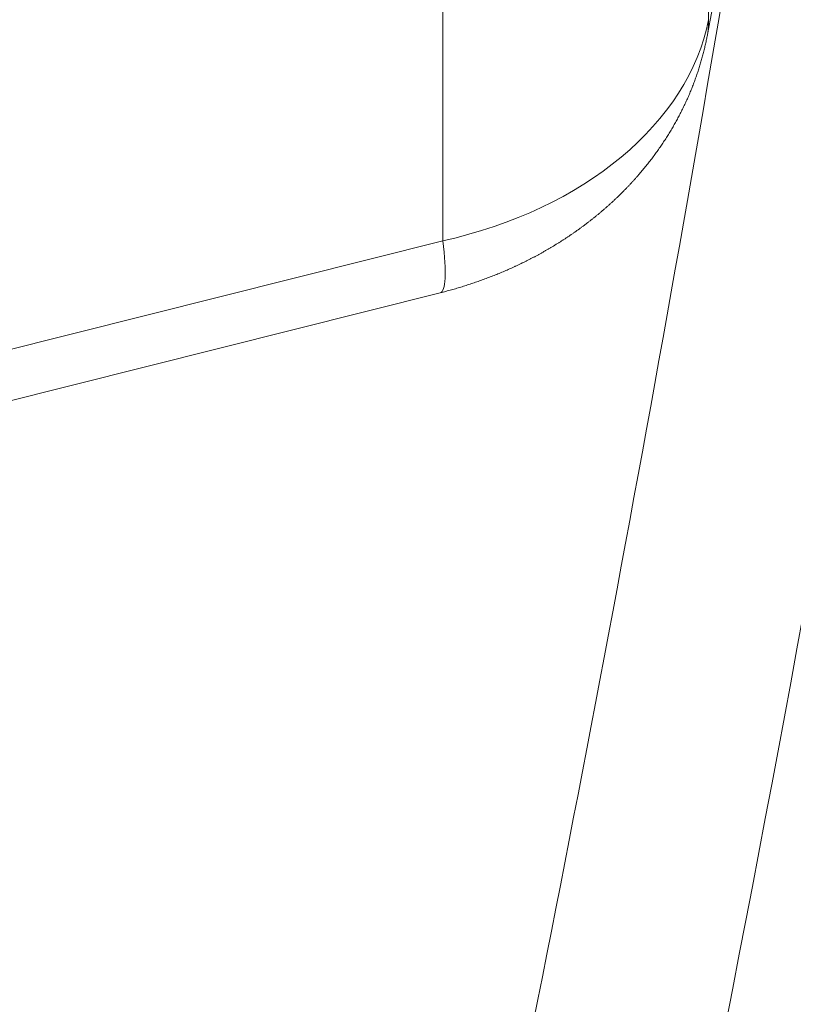
# Model space of a CAD drawing. Units: millimetres. Extents: x 7 to 415, y 5 to 292.
# Drawn here: x 173 to 174, y 128 to 129 of the extents above; entities that cross this region are included whole.
import ezdxf

# ---------------------------------------------------------------- set-up
doc = ezdxf.new("R2010")
doc.units = ezdxf.units.MM
doc.layers.add('1', color=7, linetype='Continuous', true_color=0xffffff)
doc.styles.add('Arial', font='Arial')
doc.dimstyles.get("Standard").update_dxf_attribs({"dimtxt": 0.18, "dimasz": 0.18, "dimexe": 0.18, "dimexo": 0.0625, "dimgap": 0.09, "dimtad": 0, "dimtih": 1, "dimtoh": 1, "dimdec": 4, "dimzin": 0, "dimdsep": 46, "dimtxsty": 'Standard', "dimcen": 0.09, "dimadec": 0, "dimazin": 0, "dimtfac": 1, "dimtdec": 4, "dimtofl": 0, "dimtmove": 0, "dimatfit": 3, "dimfxl": 1, "dimtolj": 1, "dimtzin": 0, "dimarcsym": 0})

# ---------------------------------------------------------------- blocks, each defined once
blk = doc.blocks.new('_U7')
at = {"layer": '1', "color": 18, "lineweight": 13}
for p, q in [((175.458262, 144.843053), (187.976971, 144.843053)), ((186.776971, 144.843053), (186.389052, 142.643052)), ((186.776971, 144.843053), (186.776971, 87.162849)), ((186.776971, 144.843053), (187.164891, 142.643055)), ((187.164891, 142.643055), (186.389052, 142.643052)), ((186.389052, 89.362848), (187.164891, 89.362851)), ((186.776971, 87.162849), (186.389052, 89.362848)), ((186.776971, 87.162849), (187.164891, 89.362851)), ((170.789466, 87.162849), (187.976971, 87.162849))]:
    blk.add_line(p, q, dxfattribs=at)
at = {"layer": '1', "color": 18, "linetype": 'Continuous', "lineweight": 13, "insert": (186.867693, 113.268359), "char_height": 1.85, "attachment_point": 7, "rotation": 90, "line_spacing_factor": 0.646912, "style": 'Arial'}
blk.add_mtext('\\fArial|b0|i0;\\W0.9000;288.4', dxfattribs=at)
blk = doc.blocks.new('_Closed')
at = {"color": 0, "linetype": 'ByBlock', "lineweight": -2}
for p, q in [((-1, 0.166667), (0, 0)), ((-1, 0.166667), (-1, -0.166667)), ((0, 0), (-1, -0.166667)), ((0, 0), (-1, 0))]:
    blk.add_line(p, q, dxfattribs=at)

msp = doc.modelspace()

# ---------------------------------------------------------------- linework, layer by layer
at = {"layer": '1', "color": 155, "linetype": 'Continuous', "lineweight": 13}
for p, q in [((173.72046, 129.533), (173.72046, 129.11672)), ((173.50093, 128.93405), (173.50093, 129.35712)), ((171.57476, 128.44995), (173.50093, 128.93405)), ((171.57853, 128.40844), (173.49867, 128.89103))]:
    msp.add_line(p, q, dxfattribs=at)
for centre, major_axis, ratio, start_param, end_param in [((113.78947, 137.76674), (-60.27765, 7.38412), 0.701801, 3.087169, 3.129985), ((113.80254, 137.8724), (-60.12713, 7.38372), 0.701775, 3.087375, 3.116243), ((173.42328, 129.13656), (0.29972, 0.01851), 0.705759, 4.930638, 6.102378), ((173.57187, 129.13124), (0.14728, -0.02843), 0.691942, 6.283174, 6.417603), ((173.46211, 129.03651), (0.03656, -0.14548), 0.122819, 0.00001, 0.759037)]:
    msp.add_ellipse(centre, major_axis=major_axis, ratio=ratio, start_param=start_param, end_param=end_param, dxfattribs=at)
for points, knots in [([(173.71916, 129.10281), (173.71994, 129.10685), (173.72219, 129.11857), (173.72592, 129.13795), (173.73032, 129.16095), (173.73471, 129.18396), (173.73908, 129.20696), (173.74344, 129.22997), (173.74777, 129.25298), (173.75209, 129.27599), (173.75639, 129.29899), (173.76068, 129.322), (173.76495, 129.34501), (173.7692, 129.36802), (173.77343, 129.39103), (173.77764, 129.41405), (173.78184, 129.43706), (173.78602, 129.46007), (173.79019, 129.48308), (173.79433, 129.5061), (173.79846, 129.52911), (173.80258, 129.55212), (173.80667, 129.57514), (173.81075, 129.59815), (173.81481, 129.62117), (173.81885, 129.64419), (173.82288, 129.6672), (173.82689, 129.69022), (173.83088, 129.71324), (173.83486, 129.73625), (173.83881, 129.75927), (173.84275, 129.78229), (173.84668, 129.80531), (173.85058, 129.82833), (173.85447, 129.85135), (173.85834, 129.87437), (173.86219, 129.89739), (173.86603, 129.92041), (173.86985, 129.94343), (173.87365, 129.96646), (173.87744, 129.98948), (173.8812, 130.0125), (173.88495, 130.03552), (173.88869, 130.05855), (173.8924, 130.08157), (173.8961, 130.1046), (173.89978, 130.12762), (173.90345, 130.15064), (173.90709, 130.17367), (173.91072, 130.19669), (173.91434, 130.21972), (173.91793, 130.24275), (173.92151, 130.26577), (173.92507, 130.2888), (173.92861, 130.31182), (173.93214, 130.33485), (173.93565, 130.35788), (173.93914, 130.38091), (173.94261, 130.40393), (173.94607, 130.42696), (173.94951, 130.44999), (173.95293, 130.47302), (173.95634, 130.49605), (173.95973, 130.51907), (173.9631, 130.5421), (173.96645, 130.56513), (173.96979, 130.58816), (173.9731, 130.61119), (173.97641, 130.63422), (173.97969, 130.65725), (173.98296, 130.68028), (173.98621, 130.70331), (173.98944, 130.72634), (173.99265, 130.74937), (173.99585, 130.7724), (173.99903, 130.79543), (174.0022, 130.81846), (174.00534, 130.8415), (174.00847, 130.86453), (174.01158, 130.88756), (174.01468, 130.91059), (174.01775, 130.93362), (174.02081, 130.95665), (174.02385, 130.97968), (174.02688, 131.00271), (174.02989, 131.02575), (174.03288, 131.04878), (174.03585, 131.07181), (174.03881, 131.09484), (174.04175, 131.11787), (174.04467, 131.14091), (174.04757, 131.16394), (174.05046, 131.18697), (174.05333, 131.21), (174.05618, 131.23303), (174.05901, 131.25607), (174.06183, 131.2791), (174.06463, 131.30213), (174.06741, 131.32516), (174.07018, 131.34819), (174.07293, 131.37122), (174.07566, 131.39426), (174.07837, 131.41729), (174.08107, 131.44032), (174.08375, 131.46335), (174.08641, 131.48638), (174.08905, 131.50941), (174.09168, 131.53245), (174.09429, 131.55548), (174.09688, 131.57851), (174.09946, 131.60154), (174.10202, 131.62457), (174.10456, 131.6476), (174.10708, 131.67063), (174.10959, 131.69366), (174.11208, 131.71669), (174.11455, 131.73972), (174.117, 131.76275), (174.11944, 131.78578), (174.12186, 131.80881), (174.12426, 131.83184), (174.12664, 131.85487), (174.12901, 131.8779), (174.13136, 131.90093), (174.13369, 131.92396), (174.13601, 131.94699), (174.13831, 131.97002), (174.14059, 131.99305), (174.14285, 132.01608), (174.1451, 132.0391), (174.14733, 132.06213), (174.14954, 132.08516), (174.15173, 132.10819), (174.15391, 132.13121), (174.15607, 132.15424), (174.15821, 132.17727), (174.16034, 132.20029), (174.16245, 132.22332), (174.16454, 132.24634), (174.16661, 132.26937), (174.16866, 132.29239), (174.1707, 132.31542), (174.17272, 132.33844), (174.17473, 132.36147), (174.17671, 132.38449), (174.17868, 132.40752), (174.18063, 132.43054), (174.18257, 132.45356), (174.18449, 132.47658), (174.18639, 132.49961), (174.18827, 132.52263), (174.19013, 132.54565), (174.19198, 132.56867), (174.19381, 132.59169), (174.19562, 132.61471), (174.19742, 132.63773), (174.1992, 132.66075), (174.20096, 132.68377), (174.2027, 132.70679), (174.20443, 132.72981), (174.20614, 132.75282), (174.20783, 132.77584), (174.2095, 132.79886), (174.21116, 132.82187), (174.2128, 132.84489), (174.21442, 132.86791), (174.21603, 132.89092), (174.21762, 132.91394), (174.21919, 132.93695), (174.22074, 132.95996), (174.22228, 132.98298), (174.22379, 133.00599), (174.22529, 133.029), (174.22678, 133.05201), (174.22824, 133.07502), (174.22969, 133.09803), (174.23113, 133.12104), (174.23254, 133.14405), (174.23394, 133.16706), (174.23532, 133.19007), (174.23668, 133.21308), (174.23802, 133.23609), (174.23935, 133.25909), (174.24066, 133.2821), (174.24195, 133.30511), (174.24323, 133.32811), (174.24449, 133.35111), (174.24573, 133.37412), (174.24695, 133.39712), (174.24816, 133.42012), (174.24935, 133.44313), (174.25052, 133.46613), (174.25167, 133.48913), (174.25281, 133.51213), (174.25393, 133.53513), (174.25503, 133.55813), (174.25611, 133.58112), (174.25718, 133.60412), (174.25823, 133.62712), (174.25926, 133.65011), (174.26028, 133.67311), (174.26128, 133.6961), (174.26226, 133.7191), (174.26322, 133.74209), (174.26417, 133.76508), (174.2651, 133.78807), (174.26601, 133.81107), (174.2669, 133.83406), (174.26778, 133.85705), (174.26864, 133.88003), (174.26948, 133.90302), (174.2703, 133.92601), (174.27111, 133.949), (174.2719, 133.97198), (174.27267, 133.99497), (174.27343, 134.01795), (174.27416, 134.04093), (174.27488, 134.06392), (174.27559, 134.0869), (174.27627, 134.10988), (174.27694, 134.13286), (174.27759, 134.15584), (174.27822, 134.17882), (174.27884, 134.20179), (174.27944, 134.22477), (174.28002, 134.24775), (174.28058, 134.27072), (174.28113, 134.2937), (174.28166, 134.31667), (174.28217, 134.33964), (174.28267, 134.36261), (174.28314, 134.38558), (174.2836, 134.40855), (174.28405, 134.43152), (174.28447, 134.45449), (174.28488, 134.47746), (174.28527, 134.50042), (174.28564, 134.52339), (174.286, 134.54635), (174.28634, 134.56932), (174.28666, 134.59228), (174.28696, 134.61524), (174.28725, 134.6382), (174.28752, 134.66116), (174.28777, 134.68412), (174.288, 134.70707), (174.28822, 134.73003), (174.28842, 134.75299), (174.2886, 134.77594), (174.28877, 134.79889), (174.28891, 134.82185), (174.28904, 134.8448), (174.28916, 134.86775), (174.28925, 134.8907), (174.28933, 134.91365), (174.28939, 134.93659), (174.28943, 134.95954), (174.28946, 134.98047), (174.28946, 134.99376), (174.28946, 134.9994)], [0, 0, 0, 0, 0.002059, 0.005962, 0.009865, 0.013768, 0.017671, 0.021574, 0.025477, 0.02938, 0.033283, 0.037186, 0.041089, 0.044992, 0.048895, 0.052798, 0.056701, 0.060604, 0.064507, 0.06841, 0.072313, 0.076216, 0.080119, 0.084022, 0.087925, 0.091828, 0.09573, 0.099633, 0.103536, 0.107439, 0.111342, 0.115245, 0.119148, 0.123051, 0.126953, 0.130856, 0.134759, 0.138662, 0.142565, 0.146467, 0.15037, 0.154273, 0.158176, 0.162079, 0.165981, 0.169884, 0.173787, 0.177689, 0.181592, 0.185495, 0.189398, 0.1933, 0.197203, 0.201106, 0.205008, 0.208911, 0.212814, 0.216716, 0.220619, 0.224522, 0.228424, 0.232327, 0.23623, 0.240132, 0.244035, 0.247937, 0.25184, 0.255742, 0.259645, 0.263548, 0.26745, 0.271353, 0.275255, 0.279158, 0.28306, 0.286963, 0.290865, 0.294768, 0.29867, 0.302573, 0.306475, 0.310378, 0.31428, 0.318183, 0.322085, 0.325988, 0.32989, 0.333793, 0.337695, 0.341597, 0.3455, 0.349402, 0.353305, 0.357207, 0.361109, 0.365012, 0.368914, 0.372816, 0.376719, 0.380621, 0.384524, 0.388426, 0.392328, 0.396231, 0.400133, 0.404035, 0.407937, 0.41184, 0.415742, 0.419644, 0.423547, 0.427449, 0.431351, 0.435253, 0.439156, 0.443058, 0.44696, 0.450862, 0.454765, 0.458667, 0.462569, 0.466471, 0.470373, 0.474276, 0.478178, 0.48208, 0.485982, 0.489884, 0.493787, 0.497689, 0.501591, 0.505493, 0.509395, 0.513297, 0.517199, 0.521102, 0.525004, 0.528906, 0.532808, 0.53671, 0.540612, 0.544514, 0.548416, 0.552318, 0.55622, 0.560122, 0.564025, 0.567927, 0.571829, 0.575731, 0.579633, 0.583535, 0.587437, 0.591339, 0.595241, 0.599143, 0.603045, 0.606947, 0.610849, 0.614751, 0.618653, 0.622555, 0.626457, 0.630359, 0.634261, 0.638163, 0.642065, 0.645967, 0.649869, 0.65377, 0.657672, 0.661574, 0.665476, 0.669378, 0.67328, 0.677182, 0.681084, 0.684986, 0.688888, 0.69279, 0.696691, 0.700593, 0.704495, 0.708397, 0.712299, 0.716201, 0.720103, 0.724005, 0.727906, 0.731808, 0.73571, 0.739612, 0.743514, 0.747416, 0.751317, 0.755219, 0.759121, 0.763023, 0.766925, 0.770826, 0.774728, 0.77863, 0.782532, 0.786434, 0.790335, 0.794237, 0.798139, 0.802041, 0.805942, 0.809844, 0.813746, 0.817648, 0.821549, 0.825451, 0.829353, 0.833255, 0.837156, 0.841058, 0.84496, 0.848862, 0.852763, 0.856665, 0.860567, 0.864468, 0.86837, 0.872272, 0.876173, 0.880075, 0.883977, 0.887878, 0.89178, 0.895682, 0.899584, 0.903485, 0.907387, 0.911289, 0.91519, 0.919092, 0.922993, 0.926895, 0.930797, 0.934698, 0.9386, 0.942502, 0.946403, 0.950305, 0.954207, 0.958108, 0.96201, 0.965911, 0.969813, 0.973715, 0.977616, 0.981518, 0.985419, 0.989321, 0.993223, 0.997124, 1, 1, 1, 1]), ([(173.49867, 128.89103), (173.49914, 128.89115), (173.50036, 128.89146), (173.50234, 128.89197), (173.50459, 128.89257), (173.50684, 128.89318), (173.50909, 128.89381), (173.51133, 128.89446), (173.51357, 128.89511), (173.5158, 128.89579), (173.51802, 128.89647), (173.52024, 128.89718), (173.52246, 128.89789), (173.52467, 128.89862), (173.52687, 128.89937), (173.52907, 128.90012), (173.53127, 128.9009), (173.53345, 128.90168), (173.53563, 128.90249), (173.53781, 128.9033), (173.53998, 128.90413), (173.54214, 128.90498), (173.54429, 128.90583), (173.54644, 128.90671), (173.54858, 128.90759), (173.55072, 128.90849), (173.55285, 128.90941), (173.55497, 128.91034), (173.55708, 128.91128), (173.55918, 128.91223), (173.56128, 128.91321), (173.56337, 128.91419), (173.56545, 128.91519), (173.56752, 128.9162), (173.56959, 128.91722), (173.57164, 128.91826), (173.57369, 128.91931), (173.57573, 128.92038), (173.57776, 128.92146), (173.57978, 128.92255), (173.58179, 128.92366), (173.58379, 128.92478), (173.58578, 128.92591), (173.58777, 128.92706), (173.58974, 128.92822), (173.5917, 128.92939), (173.59365, 128.93057), (173.5956, 128.93177), (173.59753, 128.93298), (173.59945, 128.9342), (173.60136, 128.93544), (173.60326, 128.93669), (173.60515, 128.93795), (173.60703, 128.93922), (173.60889, 128.94051), (173.61075, 128.94181), (173.61259, 128.94312), (173.61442, 128.94444), (173.61624, 128.94578), (173.61805, 128.94712), (173.61984, 128.94848), (173.62162, 128.94985), (173.6234, 128.95123), (173.62515, 128.95263), (173.6269, 128.95403), (173.62863, 128.95545), (173.63035, 128.95688), (173.63206, 128.95831), (173.63375, 128.95976), (173.63543, 128.96123), (173.63709, 128.9627), (173.63875, 128.96418), (173.64039, 128.96567), (173.64201, 128.96718), (173.64362, 128.96869), (173.64522, 128.97021), (173.6468, 128.97175), (173.64837, 128.97329), (173.64992, 128.97485), (173.65146, 128.97641), (173.65299, 128.97798), (173.6545, 128.97957), (173.65599, 128.98116), (173.65747, 128.98276), (173.65894, 128.98437), (173.66039, 128.98599), (173.66183, 128.98762), (173.66325, 128.98926), (173.66465, 128.99091), (173.66604, 128.99257), (173.66742, 128.99423), (173.66877, 128.9959), (173.67012, 128.99759), (173.67144, 128.99927), (173.67276, 129.00097), (173.67405, 129.00268), (173.67533, 129.00439), (173.67659, 129.00611), (173.67784, 129.00784), (173.67907, 129.00958), (173.68029, 129.01132), (173.68149, 129.01307), (173.68267, 129.01483), (173.68384, 129.0166), (173.68499, 129.01837), (173.68612, 129.02015), (173.68724, 129.02193), (173.68834, 129.02373), (173.68943, 129.02553), (173.6905, 129.02733), (173.69155, 129.02914), (173.69258, 129.03096), (173.6936, 129.03278), (173.6946, 129.03461), (173.69559, 129.03645), (173.69656, 129.03829), (173.69751, 129.04014), (173.69844, 129.04199), (173.69936, 129.04385), (173.70026, 129.04571), (173.70114, 129.04758), (173.70201, 129.04945), (173.70286, 129.05133), (173.70369, 129.05321), (173.70451, 129.0551), (173.70531, 129.05699), (173.70609, 129.05889), (173.70685, 129.06079), (173.7076, 129.06269), (173.70833, 129.0646), (173.70904, 129.06651), (173.70973, 129.06843), (173.71041, 129.07035), (173.71107, 129.07228), (173.71172, 129.07421), (173.71234, 129.07614), (173.71295, 129.07807), (173.71354, 129.08001), (173.71412, 129.08195), (173.71467, 129.0839), (173.71521, 129.08584), (173.71574, 129.08779), (173.71624, 129.08975), (173.71673, 129.0917), (173.7172, 129.09366), (173.71765, 129.09562), (173.71809, 129.09758), (173.7185, 129.09955), (173.71886, 129.10129), (173.71907, 129.10238), (173.71916, 129.10281)], [0, 0, 0, 0, 0.004369, 0.011382, 0.018396, 0.025411, 0.032427, 0.039443, 0.04646, 0.053477, 0.060495, 0.067514, 0.074534, 0.081554, 0.088574, 0.095595, 0.102617, 0.10964, 0.116663, 0.123686, 0.13071, 0.137734, 0.144758, 0.151783, 0.158808, 0.165833, 0.172858, 0.179884, 0.186909, 0.193934, 0.200959, 0.207983, 0.215007, 0.222031, 0.229054, 0.236076, 0.243098, 0.250119, 0.257138, 0.264157, 0.271174, 0.27819, 0.285204, 0.292217, 0.299227, 0.306236, 0.313243, 0.320248, 0.32725, 0.334249, 0.341246, 0.34824, 0.355231, 0.362219, 0.369204, 0.376185, 0.383162, 0.390136, 0.397105, 0.40407, 0.411031, 0.417988, 0.42494, 0.431887, 0.438829, 0.445766, 0.452697, 0.459624, 0.466544, 0.473459, 0.480368, 0.48727, 0.494167, 0.501057, 0.50794, 0.514817, 0.521687, 0.52855, 0.535407, 0.542256, 0.549097, 0.555932, 0.562759, 0.569578, 0.57639, 0.583194, 0.58999, 0.596778, 0.603558, 0.61033, 0.617094, 0.623849, 0.630597, 0.637336, 0.644067, 0.650789, 0.657503, 0.664209, 0.670906, 0.677595, 0.684275, 0.690947, 0.697611, 0.704266, 0.710912, 0.71755, 0.72418, 0.730801, 0.737414, 0.744018, 0.750615, 0.757203, 0.763783, 0.770354, 0.776918, 0.783473, 0.790021, 0.796561, 0.803092, 0.809616, 0.816133, 0.822641, 0.829142, 0.835636, 0.842122, 0.848601, 0.855073, 0.861538, 0.867995, 0.874446, 0.88089, 0.887327, 0.893757, 0.900181, 0.906599, 0.91301, 0.919415, 0.925814, 0.932206, 0.938593, 0.944974, 0.95135, 0.95772, 0.964084, 0.970443, 0.976797, 0.983146, 0.989489, 0.995828, 1, 1, 1, 1])]:
    msp.add_open_spline(points, degree=3, knots=knots, dxfattribs=at)

# ---------------------------------------------------------------- dimensions: what is measured, and where the dimension line sits
at = {"layer": '1', "color": 18, "linetype": 'Continuous', "lineweight": 13}
dim = msp.add_linear_dim(base=(186.77697, 87.16285), p1=(174.45826, 144.84305), p2=(169.78947, 87.16285), angle=90, dimstyle='Standard', override={"dimtxt": 1.85, "dimasz": 2.2, "dimexe": 1.2, "dimexo": 1, "dimgap": 0.555, "dimtad": 1, "dimtih": 0, "dimtoh": 0, "dimdec": 1, "dimlfac": 5, "dimzin": 8, "dimdsep": 46, "dimlunit": 2, "dimtxsty": 'Arial', "dimblk1": 'Closed', "dimblk2": 'Closed', "dimsah": 1, "dimse1": 0, "dimse2": 0, "dimsd1": 0, "dimsd2": 0, "dimclrd": 18, "dimclre": 18, "dimclrt": 18, "dimtol": 0, "dimtm": -0.1, "dimtfac": 0.756757, "dimtdec": 2, "dimtofl": 1, "dimtmove": 0, "dimtzin": 8, "dimlwd": 13, "dimlwe": 13}, dxfattribs=at)
dim.commit()
dim.dimension.update_dxf_attribs({"geometry": '_U7', "text_midpoint": (186.77697, 116.00295), "dimtype": 160})

doc.saveas('drawing.dxf')
